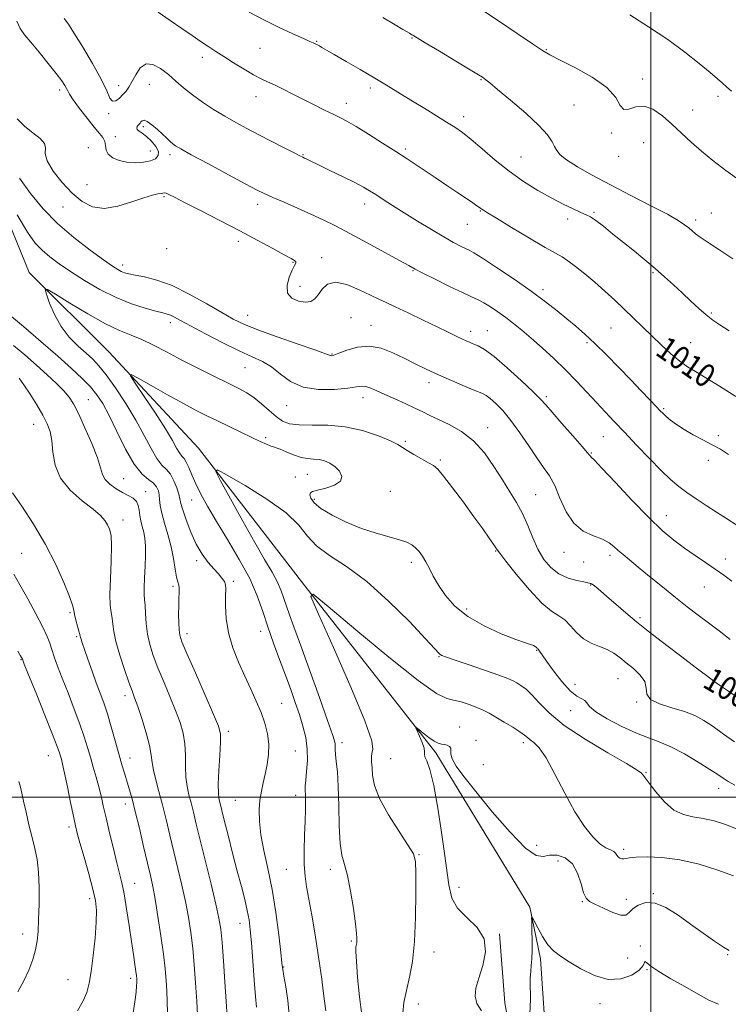
# Model space of a CAD drawing. Extents: x 2122300 to 2125200, y 289800 to 292700.
# Drawn here: x 2123783 to 2124027, y 290429 to 290767 of the extents above; entities that cross this region are included whole.
import ezdxf

# ---------------------------------------------------------------- set-up
doc = ezdxf.new("R2010")
doc.units = 0
doc.header["$MEASUREMENT"] = 0
for name, color, linetype, lineweight in [('BREAKLINE DTM HARD', 7, 'Continuous', 0), ('CONTOUR INDEX', 41, 'Continuous', 13), ('CONTOUR INDEX LABEL', 244, 'Continuous', 0), ('CONTOUR INTERMEDIATE', 44, 'Continuous', 0), ('GRID LINE', 7, 'Continuous', 0), ('SPOT ELEVATION DTM', 2, 'Continuous', 13)]:
    doc.layers.add(name, color=color, linetype=linetype, lineweight=lineweight)
doc.styles.add('Style-WORKING', font='WORKING.shx')

msp = doc.modelspace()

# ---------------------------------------------------------------- linework, layer by layer
at = {"layer": 'BREAKLINE DTM HARD'}
for points in [[(2123639.64, 291276.14, 1028.44), (2123647.91, 291216.25, 1025.26), (2123647.43, 291166.71, 1021.27), (2123647.62, 291113.27, 1017.52), (2123655.85, 291050.2, 1013.95), (2123672, 291000.14, 1011.35), (2123685.37, 290955.07, 1009.24), (2123711.29, 290891.47, 1006.02), (2123764, 290734.78, 1000.04), (2123786.25, 290680.39, 998.35), (2123813.61, 290653.08, 996.46), (2123844.45, 290619.93, 994.31), (2123880.98, 290572.66, 992.03), (2123926.07, 290515.2, 989.62), (2123958.35, 290462.22, 988.08), (2123962.01, 290444.38, 987.58), (2123968.72, 290346.12, 984.62), (2123964.11, 290280.85, 981.5), (2123952.03, 290206.01, 978.54), (2123943.14, 290168.04, 978.09)], [(2123947.94, 290453.01, 989.88), (2123949.83, 290429.28, 989.07), (2123952.18, 290415.81, 988.69), (2123952.42, 290404.13, 988.92), (2123952.24, 290385.38, 989.84), (2123953.11, 290366.26, 988.53), (2123952.97, 290351.04, 987.15), (2123952.81, 290334.41, 986.39), (2123952.62, 290315.3, 986.54), (2123951.75, 290298.68, 983.63), (2123949.42, 290277.47, 982.9), (2123948.15, 290256.25, 981.13), (2123945.82, 290234.68, 980.37), (2123942.5, 290220.56, 979.41), (2123937.31, 290196.54, 979.22), (2123932.91, 290180.31, 978.76), (2123929.27, 290169.73, 979.29), (2123927.36, 290155.94, 979.87), (2123929.73, 290144.59, 979.95)]]:
    msp.add_polyline3d(points, dxfattribs=at)
at = {"layer": 'CONTOUR INDEX', "flags": 128}
for points, elevation in [([(2123830.6, 290769.868), (2123834.747, 290766.984), (2123838.701, 290764.232), (2123842.283, 290761.775), (2123845.37, 290759.68), (2123847.943, 290757.952), (2123850.372, 290756.349), (2123853.129, 290754.566), (2123856.509, 290752.418), (2123860.119, 290750.184), (2123863.393, 290748.264), (2123865.951, 290746.923), (2123868.159, 290745.897), (2123870.573, 290744.789), (2123873.605, 290743.302), (2123877.115, 290741.523), (2123880.821, 290739.637), (2123884.455, 290737.814), (2123887.811, 290736.155), (2123890.696, 290734.746), (2123893.065, 290733.584), (2123895.467, 290732.316), (2123898.601, 290730.501), (2123902.901, 290727.867), (2123907.752, 290724.82), (2123912.275, 290721.937), (2123915.85, 290719.624), (2123918.89, 290717.618), (2123922.067, 290715.486), (2123925.846, 290712.934), (2123929.874, 290710.212), (2123933.594, 290707.706), (2123936.553, 290705.728), (2123938.728, 290704.281), (2123940.204, 290703.292), (2123941.087, 290702.676), (2123941.582, 290702.311), (2123941.917, 290702.063), (2123942.419, 290701.735), (2123943.807, 290700.881), (2123946.899, 290698.989), (2123952.108, 290695.807), (2123958.227, 290692.102), (2123963.643, 290688.9), (2123967.187, 290686.922), (2123969.456, 290685.685), (2123971.488, 290684.4), (2123974.104, 290682.451), (2123977.257, 290679.905), (2123980.682, 290676.996), (2123984.148, 290673.934), (2123987.562, 290670.816), (2123990.865, 290667.713), (2123994.026, 290664.673), (2123997.137, 290661.644), (2124000.316, 290658.552), (2124003.624, 290655.384), (2124006.896, 290652.382), (2124009.907, 290649.852), (2124012.575, 290647.951), (2124015.372, 290646.247), (2124018.912, 290644.16), (2124023.631, 290641.254), (2124029.246, 290637.657)], 1010), ([(2123782.087, 290700.182), (2123785.665, 290694.141), (2123788.304, 290690.455), (2123790.654, 290687.979), (2123793.291, 290685.728), (2123796.484, 290683.358), (2123800.425, 290680.687), (2123805.212, 290677.632), (2123810.561, 290674.501), (2123816.093, 290671.701), (2123821.421, 290669.556), (2123826.137, 290668.041), (2123829.822, 290667.051), (2123832.222, 290666.458), (2123833.715, 290666.066), (2123834.844, 290665.657), (2123836.158, 290665.011), (2123838.246, 290663.876), (2123841.706, 290661.998), (2123846.846, 290659.272), (2123852.813, 290656.195), (2123858.464, 290653.417), (2123862.929, 290651.382), (2123866.438, 290649.718), (2123869.498, 290647.849), (2123872.59, 290645.41), (2123876.114, 290642.882), (2123880.448, 290640.956), (2123885.735, 290640.134), (2123891.182, 290640.158), (2123895.759, 290640.581), (2123898.736, 290641.007), (2123900.565, 290641.242), (2123901.992, 290641.144), (2123903.664, 290640.608), (2123905.81, 290639.666), (2123908.558, 290638.387), (2123911.927, 290636.859), (2123915.52, 290635.245), (2123918.83, 290633.729), (2123921.534, 290632.426), (2123924.042, 290631.192), (2123926.942, 290629.812), (2123930.644, 290628.067), (2123934.83, 290625.711), (2123938.999, 290622.494), (2123942.746, 290618.306), (2123946.043, 290613.613), (2123948.957, 290609.027), (2123951.548, 290604.989), (2123953.843, 290601.277), (2123955.862, 290597.502), (2123957.649, 290593.396), (2123959.357, 290589.177), (2123961.165, 290585.186), (2123963.23, 290581.716), (2123965.625, 290578.878), (2123968.4, 290576.733), (2123971.51, 290575.304), (2123974.523, 290574.439), (2123976.909, 290573.943), (2123978.291, 290573.649), (2123978.903, 290573.491), (2123979.132, 290573.431), (2123979.32, 290573.41), (2123979.635, 290573.294), (2123980.199, 290572.93), (2123981.143, 290572.17), (2123982.639, 290570.883), (2123984.865, 290568.944), (2123987.902, 290566.313), (2123991.439, 290563.29), (2123995.065, 290560.261), (2123998.503, 290557.49), (2124002.012, 290554.758), (2124005.981, 290551.724), (2124010.6, 290548.209), (2124015.243, 290544.683), (2124019.08, 290541.777), (2124021.61, 290539.882), (2124023.645, 290538.425), (2124026.325, 290536.592), (2124030.485, 290533.824)], 1000), ([(2123864.366, 290427.762), (2123864.035, 290431.413), (2123863.594, 290437.114), (2123863.104, 290443.767), (2123862.64, 290449.9), (2123862.243, 290454.432), (2123861.812, 290457.852), (2123861.211, 290461.04), (2123860.332, 290464.751), (2123859.174, 290469.229), (2123857.766, 290474.593), (2123856.172, 290480.771), (2123854.606, 290486.935), (2123853.317, 290492.066), (2123852.485, 290495.424), (2123852.004, 290497.381), (2123851.701, 290498.586), (2123851.442, 290499.697), (2123851.268, 290501.403), (2123851.259, 290504.401), (2123851.459, 290509.046), (2123851.753, 290514.316), (2123851.984, 290518.847), (2123851.958, 290521.795), (2123851.308, 290524.405), (2123849.63, 290528.445), (2123846.743, 290535.033), (2123843.371, 290542.702), (2123840.465, 290549.336), (2123838.741, 290553.397), (2123837.981, 290555.661), (2123837.735, 290557.485), (2123837.627, 290559.921), (2123837.589, 290562.82), (2123837.626, 290565.73), (2123837.73, 290568.267), (2123837.823, 290570.318), (2123837.813, 290571.838), (2123837.629, 290572.889), (2123837.306, 290573.96), (2123836.901, 290575.648), (2123836.445, 290578.389), (2123835.856, 290581.975), (2123835.026, 290586.039), (2123833.911, 290590.22), (2123832.737, 290594.186), (2123831.795, 290597.608), (2123831.29, 290600.255), (2123831.079, 290602.271), (2123830.931, 290603.897), (2123830.63, 290605.336), (2123830.008, 290606.648), (2123828.914, 290607.862), (2123827.236, 290609.121), (2123825.022, 290611.056), (2123822.362, 290614.415), (2123819.385, 290619.6), (2123816.382, 290625.637), (2123813.681, 290631.203), (2123811.487, 290635.315), (2123809.502, 290638.338), (2123807.299, 290640.975), (2123804.488, 290643.852), (2123800.809, 290647.294), (2123796.036, 290651.546), (2123790.187, 290656.641), (2123784.255, 290661.748), (2123779.476, 290665.821)], 1000), ([(2123802.776, 290426.485), (2123804.781, 290429.935), (2123806.091, 290432.889), (2123806.896, 290435.99), (2123807.519, 290440.039), (2123808.202, 290445.507), (2123808.853, 290451.546), (2123809.296, 290456.975), (2123809.372, 290461.005), (2123808.996, 290464.41), (2123808.098, 290468.354), (2123806.687, 290473.601), (2123805.082, 290479.308), (2123803.682, 290484.234), (2123802.763, 290487.561), (2123802.122, 290490.182), (2123801.435, 290493.414), (2123800.473, 290498.139), (2123799.382, 290503.5), (2123798.403, 290508.203), (2123797.718, 290511.276), (2123797.275, 290513.037), (2123796.965, 290514.125), (2123796.624, 290515.243), (2123795.874, 290517.353), (2123794.284, 290521.479), (2123791.637, 290528.123), (2123788.588, 290535.695), (2123786.007, 290542.082), (2123784.546, 290545.703), (2123783.98, 290547.118), (2123783.867, 290547.418), (2123783.83, 290547.525), (2123783.758, 290547.687), (2123783.608, 290547.983), (2123783.258, 290548.6), (2123782.272, 290550.16)], 1010), ([(2123941.796, 290426.512), (2123940.163, 290429.031), (2123939.531, 290431.537), (2123939.828, 290434.337), (2123940.836, 290437.79), (2123942.211, 290442.094), (2123943.133, 290446.806), (2123942.66, 290451.325), (2123940.223, 290455.201), (2123936.751, 290458.595), (2123933.545, 290461.822), (2123931.576, 290465.303), (2123930.49, 290469.88), (2123929.602, 290476.503), (2123928.379, 290485.596), (2123926.892, 290495.496), (2123925.361, 290504.016), (2123923.994, 290509.505), (2123922.934, 290512.457), (2123922.309, 290513.9), (2123922.163, 290514.764), (2123922.193, 290515.597), (2123922.011, 290516.845), (2123921.352, 290518.783), (2123920.439, 290520.974), (2123919.619, 290522.808), (2123919.2, 290523.792), (2123919.341, 290523.904), (2123920.161, 290523.239), (2123921.69, 290521.955), (2123923.59, 290520.452), (2123925.43, 290519.192), (2123926.88, 290518.509), (2123928.015, 290518.241), (2123929.007, 290518.097), (2123929.971, 290517.834), (2123930.775, 290517.401), (2123931.229, 290516.793), (2123931.256, 290515.979), (2123931.247, 290514.813), (2123931.706, 290513.119), (2123933.098, 290510.678), (2123935.725, 290507.082), (2123939.847, 290501.876), (2123945.47, 290494.992), (2123951.575, 290487.897), (2123956.889, 290482.448), (2123960.5, 290479.962), (2123962.954, 290479.606), (2123965.155, 290480.011), (2123967.78, 290479.993), (2123970.572, 290479.1), (2123973.038, 290477.066), (2123974.812, 290473.832), (2123976.014, 290470.172), (2123976.884, 290467.066), (2123977.695, 290465.211), (2123978.846, 290464.161), (2123980.766, 290463.184), (2123983.674, 290461.771), (2123986.94, 290460.302), (2123989.725, 290459.381), (2123991.446, 290459.451), (2123992.554, 290460.308), (2123993.756, 290461.591), (2123995.627, 290462.906), (2123998.217, 290463.745), (2124001.44, 290463.568), (2124005.199, 290462.012), (2124009.333, 290459.427), (2124013.668, 290456.339), (2124017.984, 290453.239), (2124021.885, 290450.489), (2124024.93, 290448.412), (2124026.979, 290447.23)], 990)]:
    msp.add_lwpolyline(points, dxfattribs=dict(at, elevation=elevation))
at = {"layer": 'CONTOUR INTERMEDIATE', "flags": 128}
for points, elevation in [([(2123798.249, 290767.609), (2123799.686, 290765.698), (2123801.574, 290762.762), (2123804.532, 290757.969), (2123807.962, 290752.205), (2123810.96, 290746.787), (2123812.866, 290742.789), (2123813.992, 290740.316), (2123814.89, 290739.232), (2123815.993, 290739.344), (2123817.243, 290740.245), (2123818.459, 290741.471), (2123819.515, 290742.687), (2123820.503, 290744.066), (2123821.569, 290745.909), (2123822.849, 290748.322), (2123824.434, 290750.646), (2123826.402, 290752.026), (2123828.786, 290751.847), (2123831.42, 290750.441), (2123834.095, 290748.373), (2123836.676, 290746.119), (2123839.338, 290743.778), (2123842.332, 290741.356), (2123845.826, 290738.875), (2123849.644, 290736.419), (2123853.527, 290734.089), (2123857.298, 290731.942), (2123861.113, 290729.865), (2123865.211, 290727.699), (2123869.672, 290725.374), (2123873.943, 290723.164), (2123877.312, 290721.434), (2123879.287, 290720.43), (2123880.263, 290719.946), (2123880.855, 290719.659), (2123881.65, 290719.268), (2123883.124, 290718.548), (2123885.724, 290717.296), (2123889.656, 290715.416), (2123894.157, 290713.249), (2123898.224, 290711.244), (2123901.133, 290709.717), (2123903.286, 290708.458), (2123905.365, 290707.122), (2123907.95, 290705.423), (2123911.195, 290703.311), (2123915.151, 290700.794), (2123919.758, 290697.941), (2123924.514, 290695.066), (2123928.803, 290692.549), (2123932.143, 290690.68), (2123934.57, 290689.403), (2123936.252, 290688.576), (2123937.487, 290687.976), (2123939.101, 290687.06), (2123942.052, 290685.203), (2123946.94, 290682.008), (2123952.937, 290677.985), (2123958.857, 290673.869), (2123963.768, 290670.252), (2123967.745, 290667.142), (2123971.115, 290664.403), (2123974.203, 290661.859), (2123977.32, 290659.176), (2123980.772, 290655.983), (2123984.749, 290652.049), (2123988.976, 290647.711), (2123993.057, 290643.448), (2123996.649, 290639.681), (2123999.592, 290636.588), (2124001.776, 290634.289), (2124003.187, 290632.81), (2124004.192, 290631.809), (2124005.254, 290630.851), (2124006.76, 290629.592), (2124008.805, 290628.051), (2124011.405, 290626.338), (2124014.518, 290624.561), (2124017.852, 290622.801), (2124021.055, 290621.137), (2124023.901, 290619.573), (2124026.681, 290617.823)], 1008), ([(2123861.871, 290769.864), (2123866.948, 290767.171), (2123872.148, 290764.606), (2123876.894, 290762.392), (2123880.569, 290760.74), (2123882.754, 290759.779), (2123883.822, 290759.321), (2123884.343, 290759.097), (2123884.802, 290758.879), (2123885.337, 290758.6), (2123885.997, 290758.23), (2123886.903, 290757.704), (2123888.456, 290756.799), (2123891.124, 290755.255), (2123895.177, 290752.92), (2123900.082, 290750.078), (2123905.105, 290747.123), (2123909.679, 290744.365), (2123913.899, 290741.771), (2123918.025, 290739.225), (2123922.218, 290736.66), (2123926.242, 290734.208), (2123929.759, 290732.049), (2123932.592, 290730.252), (2123935.187, 290728.42), (2123938.151, 290726.047), (2123941.939, 290722.792), (2123946.408, 290718.984), (2123951.267, 290715.122), (2123956.238, 290711.622), (2123961.116, 290708.572), (2123965.708, 290705.977), (2123969.828, 290703.841), (2123973.301, 290702.174), (2123975.956, 290700.986), (2123977.76, 290700.206), (2123979.234, 290699.441), (2123981.04, 290698.221), (2123983.674, 290696.203), (2123986.976, 290693.566), (2123990.624, 290690.62), (2123994.333, 290687.627), (2123997.969, 290684.66), (2124001.44, 290681.744), (2124004.68, 290678.896), (2124007.748, 290676.092), (2124010.734, 290673.302), (2124013.686, 290670.532), (2124016.499, 290667.941), (2124019.028, 290665.727), (2124021.254, 290663.977), (2124023.665, 290662.331), (2124026.875, 290660.322)], 1012), ([(2123907.781, 290767.997), (2123912.048, 290765.496), (2123914.754, 290763.912), (2123916.206, 290763.064), (2123916.947, 290762.623), (2123917.437, 290762.313), (2123917.804, 290762.072), (2123918.09, 290761.887), (2123918.47, 290761.666), (2123919.642, 290760.979), (2123922.434, 290759.314), (2123927.267, 290756.408), (2123932.937, 290752.986), (2123937.829, 290750.025), (2123940.734, 290748.253), (2123942.065, 290747.422), (2123942.637, 290747.038), (2123943.242, 290746.593), (2123944.573, 290745.532), (2123947.301, 290743.29), (2123951.761, 290739.559), (2123956.948, 290735.073), (2123961.523, 290730.829), (2123964.47, 290727.602), (2123966.067, 290725.301), (2123966.915, 290723.618), (2123967.616, 290722.237), (2123968.772, 290720.834), (2123970.985, 290719.077), (2123974.715, 290716.712), (2123979.846, 290713.787), (2123986.121, 290710.427), (2123993.149, 290706.806), (2124000.019, 290703.301), (2124005.689, 290700.34), (2124009.412, 290698.226), (2124011.609, 290696.769), (2124012.996, 290695.655), (2124014.181, 290694.624), (2124015.345, 290693.635), (2124016.562, 290692.703), (2124017.983, 290691.764), (2124020.073, 290690.437), (2124023.376, 290688.261), (2124028.128, 290685.009)], 1014), ([(2123942.6, 290770.157), (2123947.967, 290766.574), (2123954.073, 290762.477), (2123959.331, 290758.933), (2123962.693, 290756.682), (2123965.24, 290755.143), (2123968.59, 290753.409), (2123973.814, 290750.791), (2123979.802, 290747.484), (2123984.897, 290743.905), (2123987.901, 290740.494), (2123989.461, 290737.791), (2123990.685, 290736.36), (2123992.466, 290736.478), (2123994.844, 290737.264), (2123997.648, 290737.547), (2124000.719, 290736.441), (2124003.944, 290734.189), (2124007.224, 290731.315), (2124010.496, 290728.264), (2124013.849, 290725.148), (2124017.407, 290721.998), (2124021.315, 290718.805), (2124025.789, 290715.413), (2124031.067, 290711.625)], 1016), ([(2123992.744, 290768.904), (2123999.229, 290764.825), (2124005.807, 290760.426), (2124011.694, 290756.093), (2124016.595, 290752.179), (2124020.336, 290749.035), (2124022.86, 290746.874), (2124024.583, 290745.379), (2124026.036, 290744.101), (2124027.701, 290742.635)], 1018), ([(2123781.926, 290766.757), (2123783.172, 290764.17), (2123784.65, 290762.046), (2123786.728, 290759.539), (2123789.598, 290756.082), (2123792.756, 290752.208), (2123795.526, 290748.725), (2123797.388, 290746.253), (2123798.469, 290744.654), (2123799.053, 290743.602), (2123799.451, 290742.741), (2123800.065, 290741.606), (2123801.323, 290739.705), (2123803.479, 290736.762), (2123806.098, 290733.36), (2123808.57, 290730.296), (2123810.406, 290728.158), (2123811.59, 290726.688), (2123812.225, 290725.414), (2123812.472, 290723.975), (2123812.723, 290722.438), (2123813.43, 290720.976), (2123814.932, 290719.742), (2123817.121, 290718.81), (2123819.781, 290718.234), (2123822.674, 290718.05), (2123825.495, 290718.223), (2123827.924, 290718.704), (2123829.675, 290719.456), (2123830.61, 290720.513), (2123830.631, 290721.926), (2123829.724, 290723.682), (2123828.229, 290725.516), (2123826.572, 290727.101), (2123825.123, 290728.198), (2123824.026, 290728.92), (2123823.371, 290729.465), (2123823.199, 290729.994), (2123823.369, 290730.508), (2123823.69, 290730.966), (2123824.01, 290731.346), (2123824.324, 290731.693), (2123824.66, 290732.07), (2123825.076, 290732.475), (2123825.731, 290732.647), (2123826.811, 290732.262), (2123828.415, 290731.119), (2123830.286, 290729.508), (2123832.081, 290727.847), (2123833.529, 290726.471), (2123834.661, 290725.402), (2123835.581, 290724.581), (2123836.535, 290723.87), (2123838.338, 290722.799), (2123841.948, 290720.82), (2123847.861, 290717.633), (2123854.732, 290713.949), (2123860.755, 290710.73), (2123864.657, 290708.665), (2123867.28, 290707.356), (2123870, 290706.131), (2123873.842, 290704.475), (2123878.443, 290702.489), (2123883.094, 290700.427), (2123887.313, 290698.45), (2123891.548, 290696.326), (2123896.475, 290693.732), (2123902.453, 290690.508), (2123908.568, 290687.175), (2123913.586, 290684.419), (2123916.716, 290682.691), (2123918.928, 290681.496), (2123921.636, 290680.103), (2123925.821, 290678.002), (2123930.736, 290675.57), (2123935.2, 290673.406), (2123938.347, 290671.936), (2123940.559, 290670.899), (2123942.531, 290669.863), (2123944.815, 290668.483), (2123947.383, 290666.781), (2123950.068, 290664.867), (2123952.761, 290662.806), (2123955.612, 290660.482), (2123958.836, 290657.737), (2123962.561, 290654.468), (2123966.587, 290650.803), (2123970.63, 290646.928), (2123974.453, 290643.02), (2123977.998, 290639.224), (2123981.255, 290635.677), (2123984.275, 290632.423), (2123987.368, 290629.136), (2123990.907, 290625.395), (2123995.102, 290620.964), (2123999.518, 290616.352), (2124003.557, 290612.251), (2124006.805, 290609.16), (2124009.578, 290606.801), (2124012.374, 290604.707), (2124015.569, 290602.503), (2124019.048, 290600.205), (2124022.575, 290597.925), (2124026.006, 290595.726), (2124029.578, 290593.471)], 1006), ([(2123782.033, 290733.188), (2123784.729, 290730.567), (2123787.524, 290728.312), (2123789.942, 290726.402), (2123791.452, 290724.727), (2123791.787, 290723.131), (2123791.737, 290721.253), (2123792.357, 290718.684), (2123794.415, 290715.194), (2123797.532, 290711.269), (2123801.043, 290707.576), (2123804.458, 290704.7), (2123807.982, 290702.902), (2123811.993, 290702.364), (2123816.681, 290703.114), (2123821.481, 290704.58), (2123825.64, 290706.037), (2123828.584, 290706.922), (2123830.451, 290707.325), (2123831.562, 290707.498), (2123832.226, 290707.635), (2123832.71, 290707.695), (2123833.272, 290707.581), (2123834.23, 290707.166), (2123836.149, 290706.202), (2123839.654, 290704.41), (2123845.099, 290701.638), (2123851.756, 290698.231), (2123858.623, 290694.657), (2123864.825, 290691.341), (2123869.984, 290688.53), (2123873.845, 290686.423), (2123876.259, 290685.137), (2123877.5, 290684.444), (2123877.947, 290684.029), (2123877.919, 290683.575), (2123877.496, 290682.741), (2123876.697, 290681.184), (2123875.648, 290678.727), (2123874.885, 290675.867), (2123875.051, 290673.265), (2123876.555, 290671.456), (2123878.868, 290670.451), (2123881.23, 290670.131), (2123883.051, 290670.4), (2123884.43, 290671.247), (2123885.639, 290672.682), (2123886.973, 290674.58), (2123888.814, 290676.278), (2123891.568, 290676.978), (2123895.426, 290676.154), (2123899.723, 290674.383), (2123903.577, 290672.512), (2123906.42, 290671.161), (2123908.931, 290670.027), (2123912.099, 290668.579), (2123916.585, 290666.454), (2123921.734, 290663.973), (2123926.561, 290661.627), (2123930.293, 290659.803), (2123933.007, 290658.479), (2123934.988, 290657.527), (2123936.512, 290656.827), (2123937.81, 290656.269), (2123939.099, 290655.748), (2123940.634, 290655.088), (2123942.811, 290653.82), (2123946.064, 290651.404), (2123950.563, 290647.576), (2123955.427, 290643.178), (2123959.514, 290639.329), (2123962.064, 290636.778), (2123963.848, 290634.791), (2123966.021, 290632.268), (2123969.365, 290628.48), (2123973.185, 290624.192), (2123976.412, 290620.546), (2123978.25, 290618.396), (2123978.995, 290617.46), (2123979.212, 290617.168), (2123979.499, 290616.899), (2123980.576, 290615.827), (2123983.192, 290613.072), (2123987.78, 290608.136), (2123993.497, 290602.041), (2123999.182, 290596.19), (2124003.938, 290591.668), (2124007.931, 290588.288), (2124011.596, 290585.543), (2124015.26, 290583.013), (2124018.84, 290580.628), (2124022.148, 290578.399), (2124025.076, 290576.317), (2124027.819, 290574.272)], 1004), ([(2123782.919, 290712.809), (2123786.697, 290707.441), (2123791.01, 290702.234), (2123795.992, 290697.178), (2123801.61, 290692.332), (2123807.162, 290688.03), (2123811.779, 290684.676), (2123814.838, 290682.537), (2123816.682, 290681.349), (2123817.899, 290680.708), (2123819.041, 290680.267), (2123820.521, 290679.876), (2123822.715, 290679.441), (2123825.926, 290678.824), (2123830.158, 290677.725), (2123835.339, 290675.807), (2123841.272, 290672.908), (2123847.25, 290669.579), (2123852.439, 290666.549), (2123856.373, 290664.329), (2123860.039, 290662.562), (2123864.792, 290660.67), (2123871.454, 290658.27), (2123878.715, 290655.741), (2123884.731, 290653.653), (2123888.14, 290652.429), (2123889.51, 290651.9), (2123889.888, 290651.75), (2123890.216, 290651.743), (2123891.006, 290651.966), (2123892.665, 290652.59), (2123895.458, 290653.653), (2123899.095, 290654.671), (2123903.144, 290655.03), (2123907.235, 290654.294), (2123911.256, 290652.745), (2123915.157, 290650.842), (2123918.935, 290648.955), (2123922.783, 290647.094), (2123926.94, 290645.176), (2123931.492, 290643.178), (2123935.908, 290641.3), (2123939.5, 290639.802), (2123941.817, 290638.827), (2123943.334, 290638.045), (2123944.762, 290637.014), (2123946.673, 290635.343), (2123949.087, 290632.874), (2123951.888, 290629.502), (2123954.932, 290625.259), (2123957.982, 290620.721), (2123960.775, 290616.597), (2123963.12, 290613.347), (2123965.115, 290610.433), (2123966.929, 290607.064), (2123968.749, 290602.741), (2123970.835, 290598.114), (2123973.461, 290594.125), (2123976.756, 290591.463), (2123980.258, 290589.82), (2123983.359, 290588.637), (2123985.618, 290587.449), (2123987.28, 290586.172), (2123988.758, 290584.817), (2123990.443, 290583.345), (2123992.637, 290581.527), (2123995.619, 290579.088), (2123999.533, 290575.876), (2124003.987, 290572.235), (2124008.454, 290568.636), (2124012.526, 290565.438), (2124016.263, 290562.571), (2124019.841, 290559.853), (2124023.451, 290557.113), (2124027.324, 290554.224)], 1002), ([(2123875.617, 290425.127), (2123875.154, 290430.088), (2123874.456, 290434.749), (2123873.807, 290438.414), (2123873.408, 290440.762), (2123873.118, 290442.962), (2123872.711, 290446.56), (2123872.009, 290452.623), (2123871.008, 290460.304), (2123869.754, 290468.28), (2123868.326, 290475.462), (2123866.952, 290481.695), (2123865.897, 290487.059), (2123865.363, 290491.644), (2123865.292, 290495.574), (2123865.565, 290498.982), (2123866.068, 290502.02), (2123866.712, 290504.913), (2123867.417, 290507.905), (2123868.082, 290511.178), (2123868.544, 290514.665), (2123868.622, 290518.235), (2123868.178, 290521.793), (2123867.256, 290525.382), (2123865.944, 290529.08), (2123864.323, 290532.963), (2123862.455, 290537.098), (2123860.393, 290541.553), (2123858.237, 290546.353), (2123856.258, 290551.37), (2123854.769, 290556.436), (2123853.989, 290561.344), (2123853.748, 290565.738), (2123853.78, 290569.221), (2123853.837, 290571.542), (2123853.744, 290573.026), (2123853.344, 290574.145), (2123852.513, 290575.311), (2123851.271, 290576.706), (2123849.669, 290578.451), (2123847.777, 290580.669), (2123845.731, 290583.469), (2123843.684, 290586.961), (2123841.788, 290591.108), (2123840.193, 290595.292), (2123839.046, 290598.753), (2123838.417, 290600.984), (2123838.063, 290602.502), (2123837.664, 290604.08), (2123836.966, 290606.271), (2123835.976, 290608.747), (2123834.77, 290610.962), (2123833.403, 290612.582), (2123831.865, 290614.133), (2123830.126, 290616.353), (2123828.135, 290619.805), (2123825.768, 290624.339), (2123822.88, 290629.63), (2123819.435, 290635.294), (2123815.847, 290640.707), (2123812.64, 290645.189), (2123810.162, 290648.293), (2123808.058, 290650.508), (2123805.799, 290652.555), (2123803.018, 290655.038), (2123799.993, 290658.092), (2123797.163, 290661.73), (2123794.891, 290665.842), (2123793.224, 290669.816), (2123792.132, 290672.916), (2123791.703, 290674.526), (2123792.507, 290674.52), (2123795.234, 290672.894), (2123800.225, 290669.807), (2123806.437, 290666.084), (2123812.482, 290662.715), (2123817.311, 290660.421), (2123821.24, 290658.838), (2123824.928, 290657.333), (2123828.935, 290655.398), (2123833.442, 290653.025), (2123838.533, 290650.329), (2123844.162, 290647.459), (2123849.762, 290644.685), (2123854.64, 290642.308), (2123858.304, 290640.508), (2123861.095, 290638.978), (2123863.557, 290637.29), (2123866.113, 290635.158), (2123868.698, 290632.85), (2123871.126, 290630.778), (2123873.337, 290629.272), (2123875.78, 290628.345), (2123879.032, 290627.93), (2123883.501, 290627.895), (2123888.926, 290627.84), (2123894.876, 290627.297), (2123900.882, 290625.964), (2123906.313, 290624.188), (2123910.499, 290622.48), (2123913.039, 290621.21), (2123914.626, 290620.193), (2123916.223, 290619.103), (2123918.529, 290617.716), (2123921.176, 290616.228), (2123923.535, 290614.936), (2123925.202, 290613.957), (2123926.684, 290612.675), (2123928.721, 290610.292), (2123931.812, 290606.301), (2123935.517, 290601.354), (2123939.159, 290596.395), (2123942.173, 290592.212), (2123944.448, 290588.987), (2123945.987, 290586.746), (2123946.937, 290585.331), (2123948.019, 290583.829), (2123950.102, 290581.142), (2123953.734, 290576.604), (2123958.208, 290571.29), (2123962.498, 290566.706), (2123965.814, 290563.936), (2123968.309, 290562.363), (2123970.372, 290560.948), (2123972.351, 290558.917), (2123974.441, 290556.551), (2123976.798, 290554.399), (2123979.502, 290552.862), (2123982.327, 290551.747), (2123984.968, 290550.716), (2123987.226, 290549.482), (2123989.309, 290547.984), (2123991.525, 290546.212), (2123994.03, 290544.178), (2123996.364, 290541.971), (2123997.91, 290539.701), (2123998.358, 290537.476), (2123998.611, 290535.399), (2123999.88, 290533.573), (2124002.991, 290532.056), (2124007.245, 290530.73), (2124011.561, 290529.434), (2124015.129, 290528.012), (2124018.227, 290526.319), (2124021.403, 290524.216), (2124025.031, 290521.658), (2124028.782, 290518.976)], 998), ([(2123854.278, 290424.438), (2123853.973, 290429.753), (2123853.536, 290436.508), (2123853.03, 290443.726), (2123852.54, 290450.038), (2123852.093, 290454.567), (2123851.477, 290458.426), (2123850.422, 290463.223), (2123848.77, 290470.042), (2123846.829, 290477.865), (2123845.018, 290485.15), (2123843.659, 290490.711), (2123842.669, 290494.788), (2123841.867, 290497.979), (2123841.118, 290500.83), (2123840.491, 290503.684), (2123840.1, 290506.833), (2123839.998, 290510.469), (2123839.981, 290514.387), (2123839.782, 290518.283), (2123839.175, 290521.965), (2123838.11, 290525.689), (2123836.575, 290529.824), (2123834.615, 290534.592), (2123832.484, 290539.634), (2123830.487, 290544.445), (2123828.877, 290548.652), (2123827.685, 290552.422), (2123826.887, 290556.053), (2123826.44, 290559.728), (2123826.219, 290563.163), (2123826.084, 290565.961), (2123825.928, 290567.921), (2123825.799, 290569.648), (2123825.782, 290571.945), (2123825.926, 290575.354), (2123826.133, 290579.38), (2123826.268, 290583.265), (2123826.224, 290586.42), (2123825.998, 290588.938), (2123825.617, 290591.079), (2123825.12, 290593.064), (2123824.614, 290594.964), (2123824.221, 290596.812), (2123823.997, 290598.613), (2123823.724, 290600.271), (2123823.116, 290601.663), (2123821.958, 290602.727), (2123820.308, 290603.652), (2123818.293, 290604.688), (2123816.082, 290606.021), (2123813.995, 290607.578), (2123812.392, 290609.222), (2123811.47, 290610.941), (2123810.767, 290613.213), (2123809.661, 290616.641), (2123807.728, 290621.528), (2123805.354, 290626.982), (2123803.126, 290631.813), (2123801.447, 290635.16), (2123799.973, 290637.493), (2123798.175, 290639.611), (2123795.641, 290642.159), (2123792.434, 290645.162), (2123788.731, 290648.491), (2123784.739, 290651.977), (2123780.768, 290655.29)], 1002), ([(2123844.172, 290422.967), (2123843.827, 290429.72), (2123843.44, 290436.211), (2123842.992, 290442.305), (2123842.457, 290448.029), (2123841.803, 290453.439), (2123840.992, 290458.719), (2123839.978, 290464.082), (2123838.745, 290469.683), (2123837.371, 290475.443), (2123835.965, 290481.221), (2123834.61, 290486.883), (2123833.307, 290492.306), (2123832.032, 290497.372), (2123830.794, 290501.964), (2123829.714, 290505.966), (2123828.941, 290509.265), (2123828.537, 290511.891), (2123828.21, 290514.457), (2123827.579, 290517.719), (2123826.393, 290522.134), (2123824.911, 290526.972), (2123823.521, 290531.202), (2123822.488, 290534.151), (2123821.597, 290536.566), (2123820.51, 290539.554), (2123819.015, 290543.865), (2123817.394, 290548.837), (2123816.055, 290553.454), (2123815.291, 290556.94), (2123814.934, 290559.474), (2123814.703, 290561.479), (2123814.39, 290563.42), (2123814.09, 290565.933), (2123813.973, 290569.702), (2123814.138, 290575.074), (2123814.412, 290581.056), (2123814.55, 290586.324), (2123814.362, 290589.885), (2123813.877, 290592.087), (2123813.175, 290593.609), (2123812.252, 290595.061), (2123810.748, 290596.768), (2123808.218, 290598.983), (2123804.474, 290601.901), (2123800.357, 290605.478), (2123796.968, 290609.612), (2123795.105, 290614.132), (2123794.354, 290618.611), (2123794, 290622.551), (2123793.428, 290625.644), (2123792.434, 290628.333), (2123790.914, 290631.244), (2123788.849, 290634.79), (2123786.553, 290638.511), (2123784.426, 290641.731), (2123782.762, 290643.956)], 1004), ([(2123888.264, 290426.541), (2123887.723, 290429.862), (2123887.324, 290433.374), (2123886.834, 290437.388), (2123886.194, 290442.031), (2123885.384, 290447.385), (2123884.409, 290453.396), (2123883.374, 290459.471), (2123882.407, 290464.88), (2123881.623, 290469.155), (2123881.07, 290472.865), (2123880.783, 290476.845), (2123880.768, 290481.667), (2123880.921, 290486.869), (2123881.109, 290491.731), (2123881.224, 290495.672), (2123881.26, 290498.669), (2123881.234, 290500.838), (2123881.176, 290502.381), (2123881.166, 290503.838), (2123881.296, 290505.834), (2123881.598, 290508.816), (2123881.868, 290512.527), (2123881.84, 290516.532), (2123881.315, 290520.486), (2123880.368, 290524.402), (2123879.136, 290528.383), (2123877.731, 290532.536), (2123876.144, 290536.991), (2123874.337, 290541.883), (2123872.311, 290547.272), (2123870.224, 290552.916), (2123868.269, 290558.501), (2123866.529, 290563.836), (2123864.617, 290569.226), (2123862.035, 290575.106), (2123858.48, 290581.714), (2123854.447, 290588.517), (2123850.628, 290594.789), (2123847.572, 290599.972), (2123845.252, 290604.185), (2123843.5, 290607.715), (2123842.155, 290610.779), (2123841.102, 290613.315), (2123840.235, 290615.191), (2123839.455, 290616.378), (2123838.694, 290617.252), (2123837.89, 290618.292), (2123836.922, 290619.955), (2123835.447, 290622.61), (2123833.062, 290626.603), (2123829.598, 290631.994), (2123825.808, 290637.695), (2123822.678, 290642.336), (2123821.07, 290644.831), (2123821.34, 290645.26), (2123823.721, 290643.989), (2123828.198, 290641.445), (2123833.782, 290638.298), (2123839.238, 290635.277), (2123843.645, 290632.928), (2123847.334, 290631.06), (2123850.953, 290629.301), (2123854.956, 290627.376), (2123859.049, 290625.417), (2123862.744, 290623.654), (2123865.655, 290622.276), (2123867.793, 290621.296), (2123869.265, 290620.685), (2123870.243, 290620.372), (2123871.153, 290620.113), (2123872.483, 290619.625), (2123874.567, 290618.728), (2123877.12, 290617.667), (2123879.704, 290616.796), (2123881.976, 290616.36), (2123883.986, 290616.186), (2123885.879, 290615.996), (2123887.768, 290615.547), (2123889.63, 290614.754), (2123891.407, 290613.565), (2123892.954, 290611.985), (2123893.774, 290610.227), (2123893.278, 290608.559), (2123891.154, 290607.2), (2123888.182, 290606.18), (2123885.418, 290605.48), (2123883.686, 290605.039), (2123882.906, 290604.623), (2123882.765, 290603.953), (2123883.08, 290602.808), (2123884.18, 290601.195), (2123886.52, 290599.179), (2123890.37, 290596.862), (2123895.256, 290594.496), (2123900.522, 290592.372), (2123905.568, 290590.71), (2123910.031, 290589.447), (2123913.608, 290588.451), (2123916.109, 290587.589), (2123917.808, 290586.72), (2123919.094, 290585.703), (2123920.292, 290584.414), (2123921.47, 290582.816), (2123922.633, 290580.892), (2123923.818, 290578.619), (2123925.193, 290575.959), (2123926.96, 290572.869), (2123929.335, 290569.359), (2123932.59, 290565.66), (2123937.014, 290562.06), (2123942.65, 290558.825), (2123948.57, 290556.141), (2123953.6, 290554.178), (2123956.863, 290553.021), (2123958.661, 290552.439), (2123959.592, 290552.121), (2123960.165, 290551.815), (2123960.536, 290551.515), (2123960.775, 290551.276), (2123960.947, 290551.123), (2123961.119, 290550.967), (2123961.352, 290550.687), (2123961.75, 290550.121), (2123962.57, 290548.937), (2123964.112, 290546.757), (2123966.531, 290543.431), (2123969.424, 290539.708), (2123972.245, 290536.561), (2123974.54, 290534.7), (2123976.226, 290533.779), (2123977.31, 290533.185), (2123977.947, 290532.385), (2123978.896, 290531.15), (2123981.062, 290529.329), (2123985.022, 290526.887), (2123990.028, 290524.249), (2123995.004, 290521.957), (2123999.166, 290520.358), (2124002.9, 290519.022), (2124006.886, 290517.323), (2124011.55, 290514.848), (2124016.308, 290512.03), (2124020.325, 290509.512), (2124023.026, 290507.763), (2124024.883, 290506.539), (2124026.629, 290505.419), (2124028.82, 290504.084)], 996), ([(2123900.566, 290425.207), (2123899.764, 290431.361), (2123899.147, 290438.029), (2123898.748, 290443.6), (2123898.58, 290446.882), (2123898.581, 290448.363), (2123898.668, 290448.946), (2123898.77, 290449.394), (2123898.862, 290449.902), (2123898.93, 290450.524), (2123898.944, 290451.42), (2123898.809, 290453.176), (2123898.413, 290456.484), (2123897.685, 290461.681), (2123896.723, 290467.68), (2123895.667, 290473.04), (2123894.649, 290476.81), (2123893.776, 290479.991), (2123893.149, 290484.075), (2123892.821, 290490.07), (2123892.661, 290497.054), (2123892.492, 290503.62), (2123892.189, 290508.656), (2123891.831, 290512.219), (2123891.551, 290514.662), (2123891.44, 290516.317), (2123891.431, 290517.45), (2123891.416, 290518.306), (2123891.236, 290519.306), (2123890.523, 290521.547), (2123888.856, 290526.303), (2123886.019, 290534.251), (2123882.62, 290543.708), (2123879.475, 290552.398), (2123877.209, 290558.583), (2123875.709, 290562.678), (2123874.673, 290565.634), (2123873.809, 290568.281), (2123872.86, 290570.956), (2123871.579, 290573.874), (2123869.737, 290577.296), (2123867.188, 290581.672), (2123863.807, 290587.5), (2123859.64, 290594.906), (2123855.421, 290602.541), (2123852.055, 290608.682), (2123850.38, 290611.97), (2123850.971, 290612.491), (2123854.332, 290610.691), (2123860.543, 290607.086), (2123867.979, 290602.464), (2123874.586, 290597.685), (2123878.907, 290593.434), (2123881.869, 290589.711), (2123884.994, 290586.34), (2123889.497, 290583.056), (2123895.371, 290579.225), (2123902.3, 290574.121), (2123909.83, 290567.409), (2123916.948, 290560.316), (2123922.502, 290554.456), (2123925.682, 290551.025), (2123927.065, 290549.522), (2123927.57, 290549.026), (2123928.092, 290548.721), (2123929.416, 290548.213), (2123932.304, 290547.214), (2123937.138, 290545.568), (2123942.784, 290543.634), (2123947.731, 290541.903), (2123950.861, 290540.735), (2123952.627, 290539.96), (2123953.877, 290539.278), (2123955.313, 290538.403), (2123957.059, 290537.106), (2123959.097, 290535.173), (2123961.534, 290532.437), (2123964.98, 290528.914), (2123970.176, 290524.667), (2123977.414, 290519.884), (2123985.215, 290515.236), (2123991.653, 290511.521), (2123995.306, 290509.309), (2123996.773, 290508.264), (2123997.155, 290507.822), (2123997.428, 290507.433), (2123998.066, 290506.594), (2123999.42, 290504.81), (2124001.716, 290501.838), (2124004.686, 290498.425), (2124007.939, 290495.563), (2124011.177, 290493.97), (2124014.469, 290493.242), (2124017.975, 290492.699), (2124021.783, 290491.794), (2124025.687, 290490.532), (2124029.406, 290489.051)], 994), ([(2123833.801, 290425.82), (2123833.704, 290429.625), (2123833.524, 290433.366), (2123833.298, 290437.005), (2123832.949, 290441.021), (2123832.373, 290446.02), (2123831.513, 290452.311), (2123830.506, 290459.012), (2123829.535, 290464.941), (2123828.719, 290469.325), (2123827.914, 290473.021), (2123826.912, 290477.293), (2123825.58, 290482.993), (2123824.095, 290489.326), (2123822.708, 290495.085), (2123821.608, 290499.37), (2123820.723, 290502.519), (2123819.919, 290505.18), (2123819.076, 290507.931), (2123818.131, 290511.077), (2123817.039, 290514.857), (2123815.777, 290519.371), (2123814.427, 290524.16), (2123813.093, 290528.629), (2123811.846, 290532.373), (2123810.615, 290535.741), (2123809.298, 290539.277), (2123807.842, 290543.315), (2123806.415, 290547.374), (2123805.238, 290550.768), (2123804.473, 290552.988), (2123804.051, 290554.238), (2123803.847, 290554.901), (2123803.735, 290555.35), (2123803.598, 290555.935), (2123803.321, 290556.998), (2123802.839, 290558.743), (2123802.277, 290560.817), (2123801.813, 290562.727), (2123801.521, 290564.22), (2123801.083, 290565.983), (2123800.078, 290568.939), (2123798.176, 290573.743), (2123795.394, 290579.959), (2123791.836, 290586.886), (2123787.715, 290593.807), (2123783.664, 290599.967), (2123780.425, 290604.601)], 1006), ([(2123821.969, 290425.82), (2123822.514, 290429.66), (2123822.948, 290432.974), (2123823.175, 290435.113), (2123823.239, 290436.307), (2123823.221, 290437.011), (2123823.178, 290437.654), (2123823.081, 290438.577), (2123822.881, 290440.098), (2123822.535, 290442.498), (2123822.032, 290445.9), (2123821.37, 290450.389), (2123820.562, 290455.884), (2123819.689, 290461.629), (2123818.851, 290466.705), (2123818.102, 290470.512), (2123817.331, 290473.754), (2123816.384, 290477.454), (2123815.169, 290482.317), (2123813.846, 290487.761), (2123812.64, 290492.886), (2123811.707, 290497.019), (2123810.941, 290500.417), (2123810.168, 290503.568), (2123809.259, 290506.859), (2123808.258, 290510.271), (2123807.251, 290513.686), (2123806.275, 290517.068), (2123805.16, 290520.727), (2123803.689, 290525.054), (2123801.739, 290530.256), (2123799.578, 290535.787), (2123797.572, 290540.912), (2123796.007, 290545.054), (2123794.855, 290548.27), (2123794.01, 290550.775), (2123793.314, 290552.865), (2123792.413, 290555.168), (2123790.9, 290558.394), (2123788.532, 290562.966), (2123785.723, 290568.165), (2123783.052, 290572.99), (2123780.966, 290576.68)], 1008), ([(2123914.648, 290425.72), (2123915.055, 290429.377), (2123915.953, 290433.483), (2123916.999, 290438.072), (2123917.983, 290443.539), (2123918.73, 290450.366), (2123919.116, 290458.667), (2123919.226, 290467.079), (2123919.197, 290473.867), (2123919.054, 290477.902), (2123918.366, 290480.46), (2123916.59, 290483.419), (2123913.456, 290488.144), (2123909.785, 290493.927), (2123906.674, 290499.549), (2123904.939, 290504.042), (2123904.276, 290507.449), (2123904.104, 290510.069), (2123903.965, 290512.158), (2123903.898, 290513.812), (2123904.066, 290515.081), (2123904.413, 290516.356), (2123904.005, 290519.365), (2123901.689, 290526.172), (2123896.827, 290537.836), (2123890.84, 290551.387), (2123885.665, 290562.85), (2123883.042, 290569.013), (2123883.922, 290569.714), (2123889.062, 290565.552), (2123898.561, 290557.504), (2123909.907, 290548.049), (2123919.93, 290540.041), (2123926.271, 290535.597), (2123929.795, 290533.888), (2123932.178, 290533.348), (2123934.755, 290532.699), (2123937.513, 290531.807), (2123940.1, 290530.828), (2123942.288, 290529.863), (2123944.352, 290528.8), (2123946.695, 290527.476), (2123949.552, 290525.805), (2123952.505, 290524.022), (2123954.973, 290522.441), (2123956.553, 290521.29), (2123957.56, 290520.447), (2123958.488, 290519.703), (2123959.764, 290518.755), (2123961.555, 290516.93), (2123963.961, 290513.458), (2123967.008, 290507.922), (2123970.435, 290501.309), (2123973.904, 290494.957), (2123977.128, 290489.948), (2123980.006, 290486.349), (2123982.487, 290483.973), (2123984.524, 290482.596), (2123986.101, 290481.85), (2123987.209, 290481.333), (2123987.88, 290480.728), (2123988.306, 290480.067), (2123988.72, 290479.47), (2123989.301, 290479.038), (2123989.997, 290478.792), (2123990.702, 290478.735), (2123991.425, 290478.854), (2123992.634, 290479.078), (2123994.914, 290479.32), (2123998.698, 290479.463), (2124003.806, 290479.266), (2124009.911, 290478.46), (2124016.588, 290476.893), (2124023.046, 290474.898), (2124028.404, 290472.928)], 992), ([(2123782.258, 290433.041), (2123784.425, 290436.827), (2123786.142, 290440.559), (2123787.437, 290444.148), (2123788.349, 290447.479), (2123788.927, 290450.554), (2123789.266, 290453.844), (2123789.471, 290457.936), (2123789.616, 290463.17), (2123789.634, 290468.906), (2123789.424, 290474.254), (2123788.914, 290478.586), (2123788.147, 290482.314), (2123787.196, 290486.108), (2123786.145, 290490.419), (2123785.128, 290494.811), (2123784.292, 290498.627), (2123783.721, 290501.407), (2123783.251, 290503.472), (2123782.655, 290505.339)], 1012), ([(2123958.369, 290425.391), (2123958.584, 290430.507), (2123958.554, 290432.966), (2123958.457, 290434.361), (2123958.439, 290435.984), (2123958.516, 290437.933), (2123958.673, 290440.003), (2123958.885, 290442.079), (2123959.089, 290444.382), (2123959.213, 290447.219), (2123959.208, 290450.717), (2123959.12, 290454.28), (2123959.02, 290457.131), (2123958.996, 290458.633), (2123959.22, 290458.719), (2123959.884, 290457.461), (2123961.113, 290455.042), (2123962.762, 290452.071), (2123964.62, 290449.267), (2123966.572, 290447.139), (2123968.889, 290445.362), (2123971.939, 290443.401), (2123975.946, 290440.951), (2123980.566, 290438.628), (2123985.311, 290437.279), (2123989.715, 290437.491), (2123993.398, 290438.817), (2123996.002, 290440.549), (2123997.328, 290442.068), (2123997.815, 290443.106), (2123998.06, 290443.483), (2123998.639, 290443.061), (2124000.028, 290441.874), (2124002.681, 290439.997), (2124006.811, 290437.556), (2124011.674, 290434.864), (2124016.285, 290432.286), (2124019.959, 290430.166), (2124023.207, 290428.773)], 988)]:
    msp.add_lwpolyline(points, dxfattribs=dict(at, elevation=elevation))
at = {"layer": 'GRID LINE', "flags": 128}
for points in [[(2124000, 290000), (2124000, 292500)], [(2122500, 290500), (2125000, 290500)]]:
    msp.add_lwpolyline(points, dxfattribs=at)
at = {"layer": 'SPOT ELEVATION DTM'}
for p in [(2123917.89, 290760.91, 1013.9), (2123865.56, 290757.36, 1011.1), (2123885.05, 290759.83, 1012.1), (2123845.74, 290754.35, 1009.5), (2123964, 290756.97, 1016.1), (2123997.13, 290746.89, 1016.5), (2123817.04, 290744.6, 1008.6), (2123827.52, 290745.01, 1007.1), (2123903.53, 290743.71, 1011.6), (2123941.53, 290746.64, 1013.9), (2123796.65, 290743.07, 1005.6), (2123864.23, 290740.73, 1009.3), (2124023.1, 290740.9, 1017.6), (2123895.28, 290738.48, 1010.6), (2123973.59, 290737.93, 1015.1), (2123813.52, 290734.94, 1007.8), (2123935.58, 290733.85, 1012.5), (2124014.36, 290736.14, 1016.8), (2123825.45, 290730.47, 1005.7), (2123815.87, 290727, 1006.7), (2123986.49, 290728.29, 1015.8), (2123806.52, 290723.3, 1004.5), (2123997.57, 290725.02, 1014.9), (2123827.87, 290722.12, 1006.7), (2123834.6, 290720.86, 1005.6), (2123880.33, 290720.83, 1008.1), (2123915.53, 290722.79, 1010.3), (2123955.31, 290720.02, 1012.9), (2123988.87, 290720.23, 1015.7), (2123806.1, 290710.55, 1004.9), (2123832.54, 290706.38, 1003.8), (2123797.83, 290702.87, 1003.3), (2123864.81, 290703.72, 1005.5), (2123901.56, 290703.83, 1007.4), (2123941.35, 290701.47, 1009.9), (2123980.48, 290701.01, 1012.2), (2124020.74, 290700.8, 1014.8), (2123936.83, 290696.92, 1009.1), (2123971.36, 290698.74, 1011.6), (2124015.4, 290698.41, 1014.4), (2123858.14, 290691.03, 1003.5), (2123833.49, 290688.51, 1003.9), (2123818.35, 290682.96, 1002.5), (2123876.93, 290683.82, 1003.9), (2123886.77, 290685.39, 1004.5), (2123918.19, 290681, 1005.9), (2124000.7, 290680.23, 1011.8), (2123879.33, 290675.54, 1004.7), (2123962.87, 290674.48, 1008.4), (2124020.75, 290666.43, 1012.2), (2123834.72, 290663.12, 999.5), (2123861.32, 290665.61, 1002.8), (2123896.92, 290664.81, 1002.7), (2123903.77, 290662.22, 1002.7), (2123938.04, 290660.1, 1004.5), (2123943.79, 290660.29, 1004.8), (2123986.33, 290661.26, 1009.1), (2123978.03, 290656.23, 1007.7), (2124013.74, 290656.26, 1010.9), (2123890.36, 290652.29, 1002.1), (2123860.44, 290647.62, 999.1), (2123923.73, 290642.44, 1001.5), (2123806.6, 290636.59, 1001.1), (2123900.96, 290637.33, 999.4), (2123964.03, 290637.7, 1004.3), (2123874.77, 290634.59, 999.3), (2124004.42, 290633.54, 1008.2), (2123787.79, 290628.14, 1004.8), (2123943.85, 290626.94, 1000.6), (2123867.55, 290623.56, 996.3), (2123915.55, 290622.35, 998.2), (2123983.65, 290623.91, 1005.1), (2124023.15, 290624.29, 1008.2), (2123979.5, 290618.32, 1004.1), (2123927.55, 290615.84, 998.2), (2124019.73, 290615.76, 1007.7), (2123818.73, 290609.46, 1001.1), (2123877.75, 290610.02, 995.1), (2123881.83, 290610.91, 995.1), (2123826.26, 290605.03, 1001.4), (2123910.43, 290605.14, 996.9), (2123842.08, 290602.12, 996.9), (2123884.28, 290602.41, 996.4), (2123960.37, 290604.01, 1000.9), (2123818.51, 290595.29, 1003.5), (2124005.37, 290596.8, 1004.7), (2123946.63, 290584.58, 997.9), (2123783.6, 290583.85, 1006.9), (2123843.83, 290581.3, 998.3), (2123970.16, 290584.17, 1001.4), (2123985.9, 290583.16, 1001.6), (2124025.62, 290581.82, 1004.5), (2123917.6, 290580.74, 995.6), (2123976.91, 290580.78, 1001.8), (2123835.72, 290572.51, 1000.3), (2123856.43, 290574.18, 997.7), (2123979.25, 290572.93, 999.9), (2124018.38, 290572.26, 1003.2), (2123936.66, 290564.63, 996.5), (2123800.2, 290563.4, 1006.2), (2123996.25, 290561.65, 1000.3), (2123802.58, 290555.18, 1006.2), (2123840.47, 290556.19, 999.5), (2123865.78, 290557.01, 996.6), (2123783.36, 290547.25, 1010.1), (2123927.14, 290548.27, 993.9), (2123960.7, 290550.49, 995.9), (2123988.75, 290540.76, 997.1), (2123973.89, 290538.76, 996.6), (2124018.79, 290537.75, 999.5), (2124022.08, 290540.33, 1000.1), (2123819.18, 290534.91, 1004.5), (2123872.99, 290532.26, 997.1), (2123995.06, 290532.73, 997.9), (2123972.45, 290529.71, 995.4), (2123934.28, 290524.14, 990.7), (2123854.68, 290522.65, 999.6), (2123893.81, 290518.75, 993.5), (2123939.9, 290519.51, 990.5), (2123956.15, 290518.71, 991.6), (2123792.85, 290514.3, 1010.8), (2123820.9, 290513.44, 1005.3), (2123877.79, 290515.86, 997.1), (2123910.55, 290513.25, 990.9), (2123942.33, 290511.19, 991.1), (2123998.27, 290508.52, 994.1), (2123877.86, 290500.57, 996.6), (2124023.36, 290503.01, 995.4), (2123819.23, 290497.66, 1006.6), (2123857.11, 290498.92, 998.9), (2123799.96, 290489.68, 1010.4), (2123960.67, 290483.44, 990.8), (2123920.21, 290480.19, 991.9), (2123990.66, 290482.08, 992.4), (2123968.11, 290478.09, 989.1), (2123874.69, 290475.19, 996.9), (2123889.74, 290475.2, 994.5), (2123822.52, 290470.41, 1007.2), (2123934.06, 290469, 989.3), (2124000.84, 290466.8, 990.1), (2123807.05, 290465.14, 1010.4), (2123976.45, 290464.04, 989.9), (2123991.56, 290464.83, 990.5), (2123858.73, 290456.65, 1000.7), (2123784.03, 290452.95, 1012.5), (2123896.95, 290450.54, 994.2), (2123925.46, 290446.8, 991.4), (2123996.33, 290448.83, 988.1), (2124026.42, 290445.81, 989.9), (2123991.97, 290444.74, 989.1), (2123873.76, 290441.61, 997.9), (2123998.72, 290440.66, 987.9), (2123799.51, 290437.23, 1010.9), (2123821.16, 290437.74, 1008.4), (2123920.06, 290428.88, 991.5), (2123982.52, 290428.99, 987.4)]:
    msp.add_point(p, dxfattribs=at)

# ---------------------------------------------------------------- texts
at = {"layer": 'CONTOUR INDEX LABEL', "style": 'Style-WORKING', "width": 0.875}
for s, rotation, p in [('1010', 325.3, (2124001.104, 290652.328, 1010)), ('1000', 329.5, (2124017.364, 290538.095, 1000))]:
    msp.add_text(s, height=8, rotation=rotation, dxfattribs=at).set_placement(p)

doc.saveas('drawing.dxf')
